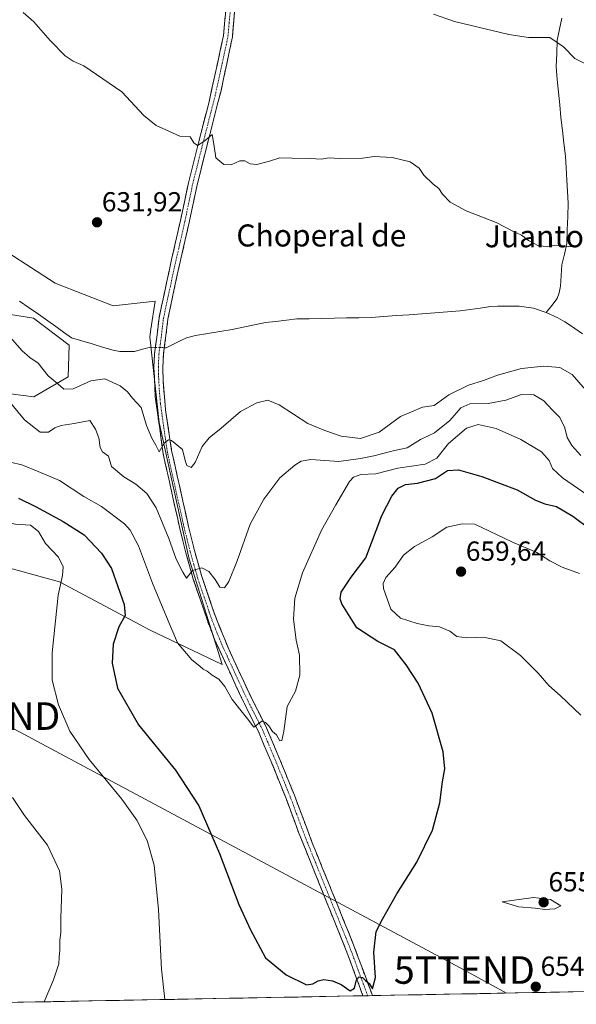
# Model space of a CAD drawing. Units: metres. Extents: x 628001 to 631458, y 4724989 to 4727367.
# Drawn here: x 628437 to 628639, y 4724996 to 4725353 of the extents above; entities that cross this region are included whole.
import ezdxf
from ezdxf.enums import TextEntityAlignment as Align

# ---------------------------------------------------------------- set-up
doc = ezdxf.new("R2010")
doc.units = ezdxf.units.M
doc.header["$MEASUREMENT"] = 0
doc.linetypes.add('TRAZO_Y_PUNTO', pattern=[1, 0.5, -0.25, 0, -0.25])
doc.linetypes.add('TRAZOSX2', pattern=[1.5, 1, -0.5])
doc.layers.get('0').update_dxf_attribs({"lineweight": 5})
for name, color, linetype, lineweight in [('Arbolado forestal CxS', 92, 'Continuous', 0), ('Camino', 19, 'TRAZOSX2', 0), ('Camino Cxs', 19, 'Continuous', 0), ('Camino eje', 19, 'TRAZO_Y_PUNTO', 0), ('Carátula', 7, 'Continuous', 5), ('Corriente natural lineal', 142, 'Continuous', 13), ('Corriente natural lineal oculto', 19, 'TRAZO_Y_PUNTO', 13), ('Cultivos herbáceos CxS', 92, 'Continuous', 0), ('Curva de nivel maestra', 36, 'Continuous', 30), ('Curva de nivel normal', 36, 'Continuous', 0), ('Municipio CxS', 142, 'Continuous', 0), ('Pastizal CxS', 92, 'Continuous', 0), ('Punto de cota en terreno', 7, 'Continuous', 0), ('Rótulo de punto de cota en terreno', 19, 'Continuous', 0), ('Tendido', 6, 'Continuous', 0), ('Texto cartográfico', 19, 'Continuous', 0), ('Torre de tendido puntual', 7, 'Continuous', 0)]:
    doc.layers.add(name, color=color, linetype=linetype, lineweight=lineweight)
doc.styles.add('Arial', font='txt', dxfattribs={"height": 0.2})

# ---------------------------------------------------------------- blocks, each defined once
blk = doc.blocks.new('*U150')
at = {"layer": 'Cultivos herbáceos CxS', "color": 92, "linetype": 'Continuous', "lineweight": 0}
for points in [[(628431.79, 4725154.61, 656.77), (628451.23, 4725149.35, 654.44), (628484.07, 4725131.82, 646.41), (628510.23, 4725119.31, 643.9), (628498.3, 4725157.51, 640), (628487.32, 4725207.17, 634.75), (628483.98, 4725238.21, 631.86), (628484.4, 4725240.99, 632.03), (628485.89, 4725251.1, 632.12), (628470.73, 4725249.49, 631.63), (628449.62, 4725257.67, 631.11), (628432.44, 4725268.77, 630.92)], [(629732.37, 4725021.04, 723.32), (628397.14, 4724995.98, 663.23)]]:
    blk.add_polyline3d(points, dxfattribs=at)
blk = doc.blocks.new('*U199')
at = {"layer": 'Curva de nivel normal', "color": 36, "linetype": 'Continuous', "lineweight": 0}
for points in [[(628040.04, 4725186.2, 655), (628040.65, 4725185.93, 655), (628074.38, 4725165.88, 655), (628131.34, 4725128.14, 655), (628207.38, 4725072.86, 655), (628256.09, 4725035.28, 655), (628277.26, 4725019.11, 655), (628284.72, 4725013.9, 655), (628287.78, 4725012.29, 655), (628289.08, 4725011.26, 655), (628291.17, 4725010, 655), (628291.13, 4725011.98, 655), (628289.89, 4725015.13, 655), (628291.66, 4725017.43, 655), (628296.5, 4725019.24, 655), (628300.22, 4725019.14, 655), (628305.96, 4725017.36, 655), (628307.38, 4725017.77, 655), (628305.07, 4725021.77, 655), (628304.47, 4725024.88, 655), (628306.04, 4725026.59, 655), (628311.55, 4725027.86, 655), (628318.04, 4725026.94, 655), (628319.78, 4725027.54, 655), (628317.21, 4725030.92, 655), (628299.89, 4725048.07, 655), (628252.13, 4725093.65, 655), (628203.6, 4725141.79, 655), (628174.9, 4725169.76, 655), (628166.22, 4725178.86, 655), (628164.83, 4725181.53, 655), (628166.11, 4725184.26, 655), (628171.21, 4725188.93, 655), (628176.88, 4725194.52, 655), (628181.88, 4725196.8, 655), (628189.21, 4725197.56, 655), (628196.53, 4725197.58, 655), (628201, 4725198.08, 655), (628203.94, 4725197.94, 655), (628206.73, 4725197.25, 655), (628209.55, 4725197.74, 655), (628212.9, 4725197.42, 655), (628220, 4725195.58, 655), (628224.81, 4725195.52, 655), (628227.53, 4725195.13, 655), (628234.22, 4725193.68, 655), (628250.43, 4725193.04, 655), (628260.39, 4725194.39, 655), (628274.14, 4725195.49, 655), (628285.39, 4725197.88, 655), (628295.93, 4725201.06, 655), (628308.01, 4725203.04, 655), (628315.4, 4725205.47, 655), (628319.04, 4725205.24, 655), (628321.08, 4725203.66, 655), (628323.67, 4725202.7, 655), (628332.3, 4725200.47, 655), (628347.99, 4725195.19, 655), (628358.28, 4725192.54, 655), (628369.53, 4725190.89, 655), (628377.3, 4725189.15, 655), (628386.13, 4725184.98, 655), (628400.68, 4725176.2, 655), (628409.14, 4725171.8, 655), (628415.23, 4725170.9, 655), (628420.66, 4725172.27, 655), (628424.29, 4725172.04, 655), (628429.39, 4725171.31, 655), (628435.25, 4725170.21, 655), (628440.63, 4725169.92, 655), (628443.51, 4725167.51, 655), (628446.13, 4725163.22, 655), (628450.79, 4725158.28, 655), (628452.46, 4725154.76, 655), (628452.26, 4725151.59, 655), (628450.66, 4725144.51, 655), (628448.5, 4725123.52, 655), (628448.54, 4725113.6, 655), (628450.77, 4725104.62, 655), (628454.95, 4725095.13, 655), (628461.92, 4725084.77, 655), (628473.83, 4725070.38, 655), (628479.21, 4725062.87, 655), (628482.97, 4725055.43, 655), (628485.6, 4725046.44, 655), (628487.13, 4725030.33, 655), (628488.24, 4725008.68, 655), (628489.47, 4724997.72, 655)], [(628040.93, 4725138.05, 655), (628041.54, 4725137.95, 655), (628042.15, 4725138.03, 655), (628041.52, 4725138.86, 655), (628040.89, 4725139.98, 655)]]:
    blk.add_polyline3d(points, dxfattribs=at)
blk = doc.blocks.new('5PATER')
at = {"layer": 'Carátula', "linetype": 'Continuous', "lineweight": 5}
h = blk.add_hatch(color=250, dxfattribs=at)
edge = h.paths.add_edge_path()
edge.add_ellipse((0, 0.01), major_axis=(-1.33, -1.34), ratio=0.999422, start_angle=0, end_angle=360)
blk = doc.blocks.new('5TTEND')
blk.add_text('5TTEND', height=10).set_placement((0, 0), align=Align.MIDDLE_CENTER)

msp = doc.modelspace()

# ---------------------------------------------------------------- linework, layer by layer
at = {"layer": 'Arbolado forestal CxS', "color": 92, "linetype": 'Continuous', "lineweight": 0}
for points in [[(628432.44, 4725268.77, 630.92), (628449.62, 4725257.67, 631.11), (628470.73, 4725249.49, 631.63), (628485.89, 4725251.1, 632.12), (628484.4, 4725240.99, 632.03), (628483.98, 4725238.21, 631.86), (628487.32, 4725207.17, 634.75), (628498.3, 4725157.51, 640), (628510.23, 4725119.31, 643.9), (628510.23, 4725119.31, 643.9), (628484.07, 4725131.82, 646.41), (628451.23, 4725149.35, 654.44), (628431.79, 4725154.61, 656.77)], [(628431.79, 4725154.61, 656.77), (628451.23, 4725149.35, 654.44), (628484.07, 4725131.82, 646.41), (628510.23, 4725119.31, 643.9), (628498.3, 4725157.51, 640), (628487.32, 4725207.17, 634.75), (628483.98, 4725238.21, 631.86), (628484.4, 4725240.99, 632.03), (628485.89, 4725251.1, 632.12), (628470.73, 4725249.49, 631.63), (628449.62, 4725257.67, 631.11), (628432.44, 4725268.77, 630.92)], [(628313.91, 4725232.92, 641.62), (628441.85, 4725216.41, 637.17), (628454.35, 4725223.73, 634.93), (628454.69, 4725235.17, 631.08), (628441.73, 4725244.98, 630.74), (628393.92, 4725252.58, 629.4)], [(628313.91, 4725232.92, 641.62), (628441.85, 4725216.41, 637.17), (628454.35, 4725223.73, 634.93), (628454.69, 4725235.17, 631.08), (628441.73, 4725244.98, 630.74), (628393.92, 4725252.58, 629.4)]]:
    msp.add_polyline3d(points, dxfattribs=at)
at = {"layer": 'Camino', "color": 19, "linetype": 'TRAZOSX2', "lineweight": 0}
for points in [[(628561.4, 4724999.07), (628561.4, 4724999.07), (628555.32, 4725015.5), (628538.14, 4725058.04), (628533.48, 4725070.67), (628528.73, 4725082.35), (628523.4, 4725094.97), (628517.15, 4725107.49), (628507.65, 4725128.16), (628505, 4725134.94), (628499.78, 4725150.28), (628497.06, 4725159.83), (628494.87, 4725168.6), (628488.85, 4725195.74), (628485.97, 4725216.4), (628485.46, 4725227.09), (628485.67, 4725232.09), (628486.61, 4725238.98), (628487.33, 4725245.16), (628491.9, 4725266.3), (628495.11, 4725280.39), (628498, 4725294.08), (628501.63, 4725308.62), (628505.49, 4725323.5), (628510.76, 4725347.53), (628511.54, 4725356.41)], [(628514.79, 4725356.28), (628513.97, 4725347.04), (628509.84, 4725327.54), (628504.89, 4725308.27), (628501.16, 4725293.35), (628498.28, 4725279.7), (628493.95, 4725260.72), (628490.53, 4725244.63), (628489.83, 4725238.57), (628488.9, 4725231.8), (628488.7, 4725227.1), (628488.82, 4725222.12), (628489.71, 4725211.73), (628491.91, 4725196.97), (628498.03, 4725169.34), (628500.19, 4725160.67), (628502.88, 4725151.25), (628507.66, 4725137.11), (628512.64, 4725124.85), (628520.07, 4725108.89), (628526.34, 4725096.33), (628530.25, 4725087.15), (628536.5, 4725071.84), (628542.99, 4725054.56), (628558, 4725017.55), (628564.81, 4724999.13)], [(628563.1, 4724999.1), (628561.4, 4724999.07)], [(628564.81, 4724999.13), (628563.1, 4724999.1)]]:
    msp.add_lwpolyline(points, dxfattribs=at)
at = {"layer": 'Camino Cxs', "color": 19, "linetype": 'Continuous', "lineweight": 0}
msp.add_polyline3d([(628514.79, 4725356.28, 639.03), (628514.38, 4725351.66, 638.57), (628513.97, 4725347.04, 638.15), (628512.94, 4725342.17, 637.66), (628511.91, 4725337.29, 637.13), (628510.87, 4725332.42, 636.52), (628509.84, 4725327.54, 636.1), (628508.6, 4725322.72, 635.99), (628507.37, 4725317.91, 635.71), (628506.13, 4725313.09, 635.11), (628504.89, 4725308.27, 634.7), (628503.96, 4725304.54, 634.6), (628503.03, 4725300.81, 634.54), (628502.09, 4725297.08, 634.36), (628501.16, 4725293.35, 634.15), (628500.2, 4725288.8, 633.72), (628499.24, 4725284.25, 633.53), (628498.28, 4725279.7, 633.33), (628497.2, 4725274.96, 633.1), (628496.12, 4725270.21, 632.8), (628495.03, 4725265.47, 632.6), (628493.95, 4725260.72, 632.49), (628493.1, 4725256.7, 632.38), (628492.24, 4725252.68, 632.29), (628491.39, 4725248.65, 632.27), (628490.53, 4725244.63, 631.89), (628490.18, 4725241.6, 631.54), (628489.83, 4725238.57, 631.17), (628489.37, 4725235.19, 631.4), (628488.9, 4725231.8, 631.81), (628488.7, 4725227.1, 632.37), (628488.82, 4725222.12, 632.75), (628489.12, 4725218.66, 633.13), (628489.41, 4725215.19, 633.4), (628489.71, 4725211.73, 633.68), (628490.44, 4725206.81, 634.21), (628491.18, 4725201.89, 634.79), (628491.91, 4725196.97, 635.31), (628492.93, 4725192.37, 635.55), (628493.95, 4725187.76, 636.09), (628494.97, 4725183.16, 636.65), (628495.99, 4725178.55, 637.13), (628497.01, 4725173.95, 637.53), (628498.03, 4725169.34, 638), (628499.11, 4725165.01, 638.6), (628500.19, 4725160.67, 639.15), (628501.54, 4725155.96, 639.75), (628502.88, 4725151.25, 640.08), (628504.47, 4725146.54, 640.68), (628506.07, 4725141.82, 641.24), (628507.66, 4725137.11, 641.62), (628509.32, 4725133.02, 641.94), (628510.98, 4725128.94, 642.49), (628512.64, 4725124.85, 642.93), (628514.5, 4725120.86, 643.26), (628516.36, 4725116.87, 643.55), (628518.21, 4725112.88, 643.76), (628520.07, 4725108.89, 644.12), (628522.16, 4725104.7, 644.34), (628524.25, 4725100.52, 644.55), (628526.34, 4725096.33, 644.96), (628528.3, 4725091.74, 645.07), (628530.25, 4725087.15, 645.21), (628531.81, 4725083.32, 645.77), (628533.38, 4725079.5, 645.9), (628534.94, 4725075.67, 646.07), (628536.5, 4725071.84, 646.41), (628538.12, 4725067.52, 646.6), (628539.75, 4725063.2, 646.82), (628541.37, 4725058.88, 647.14), (628542.99, 4725054.56, 647.26), (628544.87, 4725049.93, 647.49), (628546.74, 4725045.31, 647.79), (628548.62, 4725040.68, 647.95), (628550.5, 4725036.06, 648.25), (628552.37, 4725031.43, 648.67), (628554.25, 4725026.8, 648.9), (628556.12, 4725022.18, 649.19), (628558, 4725017.55, 649.43), (628559.7, 4725012.95, 649.3), (628561.41, 4725008.34, 649.64), (628563.11, 4725003.74, 649.96), (628564.81, 4724999.13, 650.05), (628561.4, 4724999.07, 650.24), (628561.4, 4724999.07, 650.24), (628559.88, 4725003.18, 649.96), (628558.36, 4725007.29, 649.59), (628556.84, 4725011.39, 649.47), (628555.32, 4725015.5, 649.3), (628553.6, 4725019.75, 648.99), (628551.88, 4725024.01, 648.89), (628550.17, 4725028.26, 648.61), (628548.45, 4725032.52, 648.3), (628546.73, 4725036.77, 648.14), (628545.01, 4725041.02, 647.85), (628543.29, 4725045.28, 647.58), (628541.58, 4725049.53, 647.48), (628539.86, 4725053.79, 647.24), (628538.14, 4725058.04, 647), (628536.59, 4725062.25, 646.88), (628535.03, 4725066.46, 646.67), (628533.48, 4725070.67, 646.36), (628531.9, 4725074.56, 646.21), (628530.31, 4725078.46, 646.15), (628528.73, 4725082.35, 645.74), (628526.95, 4725086.56, 645.48), (628525.18, 4725090.76, 645.38), (628523.4, 4725094.97, 644.97), (628521.32, 4725099.14, 644.86), (628519.23, 4725103.32, 644.67), (628517.15, 4725107.49, 644.27), (628515.25, 4725111.62, 644.03), (628513.35, 4725115.76, 643.71), (628511.45, 4725119.89, 643.25), (628509.55, 4725124.03, 643.02), (628507.65, 4725128.16, 642.23), (628506.33, 4725131.55, 642.06), (628505, 4725134.94, 641.99), (628503.7, 4725138.78, 641.36), (628502.39, 4725142.61, 640.99), (628501.09, 4725146.45, 640.65), (628499.78, 4725150.28, 640.18), (628498.42, 4725155.06, 639.53), (628497.06, 4725159.83, 638.92), (628495.97, 4725164.22, 638.79), (628494.87, 4725168.6, 638.13), (628493.87, 4725173.12, 637.48), (628492.86, 4725177.65, 636.86), (628491.86, 4725182.17, 636.54), (628490.86, 4725186.69, 636.36), (628489.85, 4725191.22, 636.07), (628488.85, 4725195.74, 635.5), (628488.27, 4725199.87, 634.66), (628487.7, 4725204, 634.17), (628487.12, 4725208.14, 633.85), (628486.55, 4725212.27, 633.83), (628485.97, 4725216.4, 633.56), (628485.8, 4725219.96, 633.16), (628485.63, 4725223.53, 632.8), (628485.46, 4725227.09, 632.61), (628485.57, 4725229.59, 632.44), (628485.67, 4725232.09, 632.2), (628486.14, 4725235.54, 632.17), (628486.61, 4725238.98, 632.14), (628486.97, 4725242.07, 632.04), (628487.33, 4725245.16, 631.98), (628488.24, 4725249.39, 632.01), (628489.16, 4725253.62, 632.22), (628490.07, 4725257.84, 632.43), (628490.99, 4725262.07, 632.64), (628491.9, 4725266.3, 632.77), (628492.97, 4725271, 632.9), (628494.04, 4725275.69, 633.07), (628495.11, 4725280.39, 633.3), (628496.07, 4725284.95, 633.63), (628497.04, 4725289.52, 633.83), (628498, 4725294.08, 634.01), (628499.21, 4725298.93, 634.26), (628500.42, 4725303.77, 634.64), (628501.63, 4725308.62, 635.01), (628502.6, 4725312.34, 635.2), (628503.56, 4725316.06, 635.48), (628504.53, 4725319.78, 635.8), (628505.49, 4725323.5, 636.12), (628506.54, 4725328.31, 636.54), (628507.6, 4725333.11, 636.73), (628508.65, 4725337.92, 637.14), (628509.71, 4725342.72, 637.62), (628510.76, 4725347.53, 638.13), (628511.15, 4725351.97, 638.53), (628511.54, 4725356.41, 638.93)], dxfattribs=at)
at = {"layer": 'Camino eje', "color": 19, "linetype": 'TRAZO_Y_PUNTO', "lineweight": 0}
msp.add_lwpolyline([(628563.1, 4724999.1), (628559.7, 4725008.31), (628556.66, 4725016.53), (628549.16, 4725035.03), (628540.57, 4725056.3), (628537.32, 4725064.94), (628534.99, 4725071.26), (628532.62, 4725077.1), (628529.49, 4725084.75), (628526.83, 4725091.06), (628524.87, 4725095.65), (628518.61, 4725108.19), (628514.9, 4725116.17), (628510.15, 4725126.51), (628507.66, 4725132.64), (628506.33, 4725136.03), (628503.72, 4725143.7), (628501.33, 4725150.77), (628499.97, 4725155.54), (628498.63, 4725160.25), (628497.53, 4725164.64), (628496.45, 4725168.97), (628493.44, 4725182.54), (628490.38, 4725196.36), (628489.28, 4725203.74), (628487.84, 4725214.07), (628487.4, 4725219.26), (628487.14, 4725224.61), (628487.08, 4725227.1), (628487.29, 4725231.95), (628487.76, 4725235.39), (628488.22, 4725238.78), (628488.57, 4725241.81), (628488.93, 4725244.9), (628490.64, 4725252.94), (628492.93, 4725263.51), (628495.09, 4725273), (628496.7, 4725280.05), (628499.58, 4725293.72), (628501.4, 4725300.99), (628503.26, 4725308.45), (628505.19, 4725315.89), (628507.67, 4725325.52), (628510.3, 4725337.54), (628512.37, 4725347.29), (628512.78, 4725351.91), (628513.17, 4725356.35)], dxfattribs=at)
at = {"layer": 'Corriente natural lineal', "color": 142, "linetype": 'Continuous', "lineweight": 13}
for points in [[(628633.6, 4725353.82, 641.11), (628632.78, 4725349.82, 640.5), (628631.95, 4725345.82, 639.95), (628631.74, 4725341.05, 639.49), (628631.53, 4725336.28, 639.1), (628631.97, 4725331.66, 638.81), (628632.4, 4725327.04, 638.57), (628632.84, 4725322.42, 638.38), (628633.27, 4725317.8, 638.05), (628633.82, 4725313.13, 637.85), (628634.37, 4725308.46, 637.61), (628634.92, 4725303.79, 637.27), (628635.16, 4725299.52, 636.98), (628635.39, 4725295.24, 636.64), (628635.63, 4725290.97, 636.35), (628635.86, 4725286.69, 636.06), (628635.73, 4725281.84, 635.7), (628635.59, 4725276.99, 635.34), (628635.46, 4725272.14, 635.05), (628634.53, 4725268.23, 634.77), (628633.59, 4725264.31, 634.47), (628633.34, 4725260.44, 634.27), (628633.09, 4725256.56, 634.1), (628632.7, 4725254.13, 633.99), (628631.95, 4725252.15, 633.86), (628629.95, 4725249.63, 633.35), (628627.94, 4725247.1, 633.1)], [(628485.98, 4725234.39, 632.14), (628484.22, 4725234.45, 631.72), (628481.32, 4725233.68, 630.94), (628478.41, 4725232.92, 630.75), (628475.73, 4725232.92, 630.54), (628473.05, 4725232.92, 630.55), (628470.62, 4725233.38, 630.45), (628466.85, 4725234.51, 630.97), (628463.09, 4725235.64, 631.01), (628459.32, 4725236.77, 630.91), (628455.55, 4725237.9, 630.57), (628452.68, 4725239.94, 630.57), (628449.82, 4725241.98, 630.65), (628446.95, 4725244.02, 630.27), (628443.54, 4725246.39, 630.91), (628440.13, 4725248.76, 630.78), (628436.72, 4725251.13, 630.31)], [(628627.94, 4725247.1, 633.1), (628623.31, 4725248.66, 633.28), (628620.7, 4725248.98, 633.72), (628618.08, 4725249.3, 633.63), (628614.23, 4725249.33, 633.36), (628610.37, 4725249.35, 633.08), (628607.68, 4725249.21, 633.03), (628604.01, 4725248.67, 632.93), (628600.35, 4725248.13, 632.84), (628596.68, 4725247.59, 632.74), (628592.06, 4725247.26, 632.75), (628587.44, 4725246.92, 633.01), (628582.82, 4725246.59, 633.24), (628578.2, 4725246.25, 633.2), (628573.58, 4725245.92, 633.09), (628568.96, 4725245.58, 633.03), (628564.34, 4725245.25, 632.99), (628559.85, 4725245.16, 632.82), (628555.37, 4725245.07, 632.45), (628550.88, 4725244.98, 632.21), (628546.39, 4725244.88, 632.07), (628541.91, 4725244.79, 631.87), (628537.42, 4725244.7, 631.8), (628533.61, 4725244.25, 631.93), (628529.8, 4725243.81, 631.91), (628525.99, 4725243.36, 631.69), (628521.95, 4725242.53, 631.52), (628517.91, 4725241.7, 631.34), (628513.87, 4725240.87, 631.6), (628509.45, 4725240.15, 631.74), (628505.03, 4725239.43, 631.62), (628500.61, 4725238.71, 631.54), (628497.31, 4725237.85, 631.21), (628494.82, 4725236.63, 631.19), (628492.32, 4725235.41, 630.93)], [(628641.16, 4725239.35, 634.12), (628637.18, 4725242.09, 633.96), (628634.69, 4725243.62, 633.92), (628632.2, 4725245.15, 634.03), (628627.94, 4725247.1, 633.1)], [(628492.32, 4725235.41, 630.93), (628489.95, 4725234.25, 631.26), (628489.24, 4725234.27, 631.46)]]:
    msp.add_polyline3d(points, dxfattribs=at)
at = {"layer": 'Corriente natural lineal oculto', "color": 19, "linetype": 'TRAZO_Y_PUNTO', "lineweight": 13}
msp.add_polyline3d([(628485.98, 4725234.39, 632.14), (628489.24, 4725234.27, 631.46)], dxfattribs=at)
at = {"layer": 'Cultivos herbáceos CxS', "color": 92, "linetype": 'Continuous', "lineweight": 0}
for points in [[(628431.79, 4725154.61, 656.77), (628451.23, 4725149.35, 654.44), (628484.07, 4725131.82, 646.41), (628510.23, 4725119.31, 643.9), (628498.3, 4725157.51, 640), (628487.32, 4725207.17, 634.75), (628483.98, 4725238.21, 631.86), (628484.4, 4725240.99, 632.03), (628485.89, 4725251.1, 632.12), (628470.73, 4725249.49, 631.63), (628449.62, 4725257.67, 631.11), (628432.44, 4725268.77, 630.92)], [(629732.37, 4725021.04, 723.32), (628397.14, 4724995.98, 663.23)]]:
    msp.add_polyline3d(points, dxfattribs=at)
at = {"layer": 'Curva de nivel maestra', "color": 36, "linetype": 'Continuous', "lineweight": 30}
msp.add_polyline3d([(628436.31, 4725179.69, 650), (628442.51, 4725176.63, 650), (628452.53, 4725171.25, 650), (628460.19, 4725166.4, 650), (628466.45, 4725159.72, 650), (628470.01, 4725154.2, 650), (628474.68, 4725141.03, 650), (628475.02, 4725137.08, 650), (628472.76, 4725132.94, 650), (628470.72, 4725126.66, 650), (628470.28, 4725119.78, 650), (628472.28, 4725110.71, 650), (628479.91, 4725097.44, 650), (628493.34, 4725080.92, 650), (628501.76, 4725068.07, 650), (628509.24, 4725050.7, 650), (628516.3, 4725032.15, 650), (628520.54, 4725023.05, 650), (628526, 4725012.84, 650), (628533.51, 4725006.68, 650), (628540.92, 4725003.05, 650), (628543.14, 4725003.37, 650), (628545.18, 4725004.55, 650), (628547.21, 4725004.94, 650), (628550.28, 4725004.49, 650), (628553.43, 4725003.23, 650), (628556.76, 4725000.93, 650), (628558.28, 4725001.86, 650), (628559.03, 4725004.84, 650), (628559.96, 4725005.93, 650), (628561.18, 4725005.75, 650), (628562.34, 4725004.6, 650), (628563.7, 4725003.53, 650), (628564.82, 4725001.58, 650), (628565.95, 4725005.77, 650), (628565.31, 4725014.91, 650), (628566.18, 4725022.41, 650), (628568.5, 4725026.84, 650), (628573.69, 4725036.12, 650), (628580.91, 4725047.54, 650), (628586.62, 4725059.22, 650), (628589.27, 4725069.11, 650), (628590.26, 4725076.74, 650), (628591.12, 4725081.41, 650), (628590.52, 4725087.63, 650), (628586.46, 4725101.62, 650), (628581.4, 4725112.57, 650), (628577.02, 4725119.18, 650), (628572.89, 4725124.66, 650), (628566.76, 4725127.65, 650), (628559.17, 4725132.64, 650), (628553.76, 4725141.35, 650), (628553.09, 4725143.17, 650), (628553.44, 4725145.61, 650), (628557.1, 4725151.01, 650), (628562.45, 4725157.96, 650), (628568.29, 4725173.41, 650), (628571.87, 4725180.41, 650), (628574.2, 4725183.31, 650), (628576.88, 4725184.58, 650), (628581.24, 4725185.07, 650), (628587.69, 4725186.86, 650), (628592.09, 4725189.75, 650), (628596.08, 4725189.98, 650), (628604.57, 4725187.56, 650), (628617.43, 4725182.64, 650), (628623.99, 4725178.97, 650), (628627.4, 4725177.55, 650), (628631.62, 4725176.65, 650), (628637.59, 4725173.17, 650), (628643.74, 4725168.52, 650)], dxfattribs=at)
at = {"layer": 'Curva de nivel normal', "color": 36, "linetype": 'Continuous', "lineweight": 0}
for points in [[(628438.04, 4725355.87, 635), (628441.92, 4725352.55, 635), (628447.81, 4725345.75, 635), (628453.27, 4725340.2, 635), (628456.17, 4725338.24, 635), (628460.04, 4725336.56, 635), (628473.83, 4725327.1, 635), (628481.86, 4725318.57, 635), (628486.26, 4725314.86, 635), (628489.75, 4725313.39, 635), (628494.9, 4725311.08, 635), (628498.68, 4725310.74, 635), (628500.02, 4725308.56, 635), (628501.34, 4725307.7, 635), (628503.57, 4725309.1, 635), (628506.57, 4725311.62, 635), (628507.25, 4725308.09, 635), (628507.98, 4725303.2, 635), (628510.89, 4725300.75, 635), (628513.56, 4725300.66, 635), (628516.73, 4725302.07, 635), (628518.44, 4725302.14, 635), (628520.43, 4725300.96, 635), (628522.9, 4725300.75, 635), (628527.4, 4725301.96, 635), (628531.21, 4725303.18, 635), (628535.5, 4725303, 635), (628542.3, 4725302.95, 635), (628546.24, 4725302.71, 635), (628549.06, 4725303.14, 635), (628552.8, 4725302.88, 635), (628561.26, 4725303, 635), (628565.45, 4725303.63, 635), (628571.96, 4725303.34, 635), (628578.59, 4725301.68, 635), (628581.81, 4725299.43, 635), (628583.52, 4725296.89, 635), (628586.72, 4725293.71, 635), (628588.99, 4725292.06, 635), (628590.31, 4725289.96, 635), (628593.1, 4725287.1, 635), (628598.86, 4725283.95, 635), (628609.77, 4725279.76, 635), (628615.79, 4725276.61, 635), (628619.02, 4725275.08, 635), (628621.47, 4725273.21, 635), (628625.11, 4725271.29, 635), (628628.5, 4725270.99, 635), (628631.69, 4725271.43, 635), (628636.11, 4725271.01, 635), (628639.34, 4725270.86, 635)], [(628587.04, 4725355.35, 640), (628594.6, 4725352.64, 640), (628614.34, 4725347.92, 640), (628621.54, 4725346.81, 640), (628629.24, 4725346.81, 640), (628634.22, 4725343.41, 640), (628638.34, 4725339.28, 640), (628646.06, 4725335.32, 640)], [(628642.16, 4725219.01, 635), (628637.32, 4725224.58, 635), (628632.86, 4725227.04, 635), (628627.12, 4725227.57, 635), (628618.96, 4725226.7, 635), (628610.24, 4725224.36, 635), (628605.2, 4725222.32, 635), (628599.75, 4725220.72, 635), (628592.56, 4725217.18, 635), (628587.24, 4725213.24, 635), (628583.01, 4725212.71, 635), (628575.02, 4725209.3, 635), (628567.23, 4725203.64, 635), (628560.53, 4725201.35, 635), (628553.48, 4725202.13, 635), (628547.54, 4725204.26, 635), (628541.4, 4725206.78, 635), (628530.97, 4725213.5, 635), (628526.84, 4725215.26, 635), (628522.9, 4725214.29, 635), (628516.9, 4725211.09, 635), (628509.88, 4725205.1, 635), (628505.49, 4725201.56, 635), (628503.02, 4725198.41, 635), (628500.48, 4725192.59, 635), (628499.04, 4725190.81, 635), (628497.47, 4725191.5, 635), (628496.79, 4725193.37, 635), (628495.89, 4725197.34, 635), (628491.9, 4725200.65, 635), (628490.8, 4725200.86, 635), (628489.25, 4725199.65, 635), (628487.4, 4725196.48, 635), (628486.16, 4725198.9, 635), (628484.67, 4725201.45, 635), (628482.75, 4725206.02, 635), (628480.83, 4725212.57, 635), (628477.71, 4725216, 635), (628475.92, 4725218.21, 635), (628473.23, 4725220.46, 635), (628467.7, 4725222.93, 635), (628462.56, 4725222.22, 635), (628456.13, 4725219.3, 635), (628452.73, 4725219.2, 635), (628450.41, 4725221.31, 635), (628447.09, 4725224.04, 635), (628443.41, 4725228.6, 635), (628440.46, 4725230.66, 635), (628437.6, 4725233.13, 635), (628433.28, 4725238.13, 635)], [(628640.48, 4725195.2, 640), (628637.3, 4725198.79, 640), (628635.54, 4725201.64, 640), (628634.73, 4725205.22, 640), (628632.86, 4725208.9, 640), (628630.06, 4725211.7, 640), (628627.04, 4725215.04, 640), (628623.4, 4725217.14, 640), (628618.95, 4725217.25, 640), (628613.24, 4725215.21, 640), (628606.91, 4725214.03, 640), (628600.24, 4725213.93, 640), (628596.91, 4725212.44, 640), (628592.91, 4725207.84, 640), (628587.42, 4725203.32, 640), (628582.31, 4725200.92, 640), (628577.4, 4725197.9, 640), (628572.33, 4725196.79, 640), (628565.34, 4725195.02, 640), (628560.44, 4725194.1, 640), (628552.57, 4725192.96, 640), (628542.47, 4725193.74, 640), (628538.93, 4725193.09, 640), (628536.61, 4725191.63, 640), (628531.23, 4725187.02, 640), (628525.33, 4725179.33, 640), (628520.47, 4725170.24, 640), (628515.75, 4725156.95, 640), (628512.74, 4725149.48, 640), (628511.1, 4725147.18, 640), (628509.36, 4725147.42, 640), (628507.73, 4725150.16, 640), (628505.37, 4725153.1, 640), (628502.9, 4725154.41, 640), (628499.54, 4725153.39, 640), (628497.34, 4725150.63, 640), (628496.03, 4725152.85, 640), (628493.5, 4725157.58, 640), (628490.91, 4725165.07, 640), (628486.32, 4725176.14, 640), (628482.92, 4725181.34, 640), (628478.9, 4725184.73, 640), (628474.51, 4725187.35, 640), (628470.05, 4725191.18, 640), (628468.92, 4725194.9, 640), (628466.84, 4725196.53, 640), (628465.94, 4725198.02, 640), (628465.49, 4725201.56, 640), (628464.29, 4725204.74, 640), (628462.22, 4725207.8, 640), (628456.56, 4725206.77, 640), (628451.79, 4725205.99, 640), (628449.46, 4725205.16, 640), (628447.19, 4725203.57, 640), (628444.12, 4725203.61, 640), (628438.52, 4725208.04, 640), (628432.17, 4725215.69, 640)], [(628433.23, 4725192.69, 645), (628437.55, 4725191.72, 645), (628443.43, 4725189.4, 645), (628451.24, 4725186.08, 645), (628460.08, 4725180.26, 645), (628466.44, 4725176.62, 645), (628474.85, 4725170.36, 645), (628476.9, 4725168.08, 645), (628479.91, 4725162.42, 645), (628484.99, 4725148.84, 645), (628490.67, 4725135.17, 645), (628494.06, 4725127.19, 645), (628499.22, 4725121.05, 645), (628502.16, 4725118.68, 645), (628503.38, 4725117.56, 645), (628504.86, 4725116.84, 645), (628506.65, 4725115.48, 645), (628509.1, 4725113.95, 645), (628511.17, 4725111.29, 645), (628513.88, 4725106.66, 645), (628519.44, 4725099.62, 645), (628521.8, 4725096.5, 645), (628524.68, 4725098.77, 645), (628526.02, 4725098.27, 645), (628527.24, 4725097.08, 645), (628528.53, 4725095.04, 645), (628529.94, 4725093.72, 645), (628531.14, 4725091.63, 645), (628531.98, 4725091.68, 645), (628532.71, 4725095.08, 645), (628533.84, 4725104.08, 645), (628536.89, 4725109.66, 645), (628538.46, 4725115.42, 645), (628538.29, 4725122.65, 645), (628537.17, 4725128.14, 645), (628536.18, 4725135.81, 645), (628536.68, 4725143.34, 645), (628539.4, 4725152.54, 645), (628546.39, 4725168.08, 645), (628551.5, 4725177.25, 645), (628556.49, 4725185.76, 645), (628557.92, 4725187.27, 645), (628560.65, 4725188.22, 645), (628566.08, 4725188.51, 645), (628574.07, 4725190.61, 645), (628584.03, 4725192.01, 645), (628588.19, 4725194.16, 645), (628592.45, 4725199.52, 645), (628598.99, 4725205.08, 645), (628603.23, 4725206.4, 645), (628609.8, 4725204.97, 645), (628618.67, 4725200.96, 645), (628626.17, 4725196.47, 645), (628629.02, 4725193.3, 645), (628630.26, 4725190.43, 645), (628633.84, 4725187.02, 645), (628643.12, 4725180.62, 645)], [(628640.01, 4725152.37, 655), (628633.75, 4725154.6, 655), (628629.3, 4725156.92, 655), (628624.5, 4725159.9, 655), (628615.46, 4725163.82, 655), (628602.01, 4725170.18, 655), (628597.37, 4725170.33, 655), (628591.89, 4725169.1, 655), (628586.57, 4725165.59, 655), (628580.05, 4725162.18, 655), (628576.15, 4725159.02, 655), (628573.05, 4725154.63, 655), (628569.7, 4725150.92, 655), (628568.69, 4725148.66, 655), (628568.85, 4725146.91, 655), (628571.53, 4725139.36, 655), (628574.99, 4725136.16, 655), (628581.1, 4725134.23, 655), (628585.34, 4725133.34, 655), (628589.24, 4725133, 655), (628592.91, 4725131.36, 655), (628595.46, 4725129.45, 655), (628599.13, 4725128.92, 655), (628605.13, 4725129.2, 655), (628611.47, 4725127.89, 655), (628618.55, 4725122.62, 655), (628624.99, 4725116.16, 655), (628628.94, 4725111.68, 655), (628632.99, 4725108.1, 655), (628640.53, 4725100.94, 655)], [(628445.65, 4724996.89, 660), (628449, 4725004.9, 660), (628450.95, 4725010.67, 660), (628451.04, 4725013.15, 660), (628451.33, 4725015.65, 660), (628451.31, 4725019.1, 660), (628451.71, 4725022.19, 660), (628451.62, 4725027.19, 660), (628452.04, 4725037.74, 660), (628451.22, 4725044.41, 660), (628446.8, 4725053.74, 660), (628438.44, 4725064.5, 660), (628434.14, 4725070.99, 660)], [(628627.49, 4725030.38, 655), (628631.07, 4725030.68, 655), (628633.24, 4725031.76, 655), (628629.48, 4725034.03, 655), (628623.26, 4725034.76, 655), (628611.96, 4725033.16, 655), (628618.03, 4725031.38, 655), (628623.91, 4725030.84, 655), (628627.49, 4725030.38, 655)]]:
    msp.add_polyline3d(points, dxfattribs=at)
at = {"layer": 'Municipio CxS', "color": 142, "linetype": 'Continuous', "lineweight": 0}
msp.add_polyline3d([(628642.75, 4725000.59, 653.93), (628637.75, 4725000.5, 654.02), (628632.76, 4725000.41, 654.08), (628627.77, 4725000.31, 654.1), (628622.78, 4725000.22, 654.1), (628617.79, 4725000.13, 654.07), (628612.79, 4725000.03, 654.01), (628607.8, 4724999.94, 653.83), (628602.81, 4724999.84, 653.58), (628597.82, 4724999.75, 653.27), (628592.82, 4724999.66, 652.81), (628587.83, 4724999.56, 652.3), (628582.84, 4724999.47, 651.81), (628577.85, 4724999.38, 651.43), (628572.86, 4724999.28, 651.02), (628567.86, 4724999.19, 650.22), (628562.87, 4724999.09, 650.17), (628557.88, 4724999, 650.07), (628552.89, 4724998.91, 650.2), (628547.89, 4724998.81, 650.21), (628542.9, 4724998.72, 650.19), (628537.91, 4724998.63, 650.28), (628532.92, 4724998.53, 650.49), (628527.93, 4724998.44, 650.73), (628522.93, 4724998.35, 651.06), (628517.94, 4724998.25, 651.47), (628512.95, 4724998.16, 651.87), (628507.96, 4724998.06, 652.36), (628502.96, 4724997.97, 652.92), (628497.97, 4724997.88, 653.58), (628492.98, 4724997.78, 654.28), (628487.99, 4724997.69, 655.05), (628483, 4724997.6, 655.81), (628478, 4724997.5, 656.53), (628473.01, 4724997.41, 657.15), (628468.02, 4724997.31, 657.78), (628463.03, 4724997.22, 658.4), (628458.03, 4724997.13, 658.9), (628453.04, 4724997.03, 659.29), (628448.05, 4724996.94, 659.68), (628443.06, 4724996.85, 660.15), (628438.07, 4724996.75, 660.57), (628433.07, 4724996.66, 661.02)], dxfattribs=at)
at = {"layer": 'Pastizal CxS', "color": 92, "linetype": 'Continuous', "lineweight": 0}
for points in [[(628393.92, 4725252.58, 629.4), (628441.73, 4725244.98, 630.74), (628454.69, 4725235.17, 631.08), (628454.35, 4725223.73, 634.93), (628441.85, 4725216.41, 637.17), (628313.91, 4725232.92, 641.62)], [(628313.91, 4725232.92, 641.62), (628441.85, 4725216.41, 637.17), (628454.35, 4725223.73, 634.93), (628454.69, 4725235.17, 631.08), (628441.73, 4725244.98, 630.74), (628393.92, 4725252.58, 629.4)]]:
    msp.add_polyline3d(points, dxfattribs=at)
at = {"layer": 'Tendido', "color": 6, "linetype": 'Continuous', "lineweight": 0}
msp.add_polyline3d([(628037.4, 4725329, 624.02), (628084.83, 4725285.41, 637.87), (628264.65, 4725188.23, 656.99), (628425.84, 4725100.57, 659.03), (628598.21, 4725008.43, 653.2), (628613.49, 4725000.04, 654.02)], dxfattribs=at)

# ---------------------------------------------------------------- block references
at = {"layer": 'Cultivos herbáceos CxS', "color": 92, "linetype": 'Continuous', "lineweight": 0}
msp.add_blockref('*U150', (0, 0), dxfattribs=at)
at = {"layer": 'Curva de nivel normal', "color": 36, "linetype": 'Continuous', "lineweight": 0}
msp.add_blockref('*U199', (0, 0), dxfattribs=at)
at = {"layer": 'Punto de cota en terreno', "linetype": 'Continuous', "lineweight": 0}
for p in [(628464.82, 4725279.77, 631.92), (628597, 4725153, 659.64), (628627, 4725033, 655.28), (628624.15, 4725002.36, 654.15)]:
    msp.add_blockref('5PATER', p, dxfattribs=at)
at = {"layer": 'Torre de tendido puntual', "linetype": 'Continuous', "lineweight": 0}
for p in [(628425.84, 4725100.57, 659.03), (628598.21, 4725008.43, 653.2)]:
    msp.add_blockref('5TTEND', p, dxfattribs=at)

# ---------------------------------------------------------------- texts
at = {"layer": 'Rótulo de punto de cota en terreno', "color": 19, "linetype": 'Continuous', "lineweight": 0, "style": 'Arial'}
for s, p in [('631,92', (628466.58, 4725281.53)), ('659,64', (628598.76, 4725154.76)), ('655,28', (628628.76, 4725034.76)), ('654,15', (628625.91, 4725004.12))]:
    msp.add_text(s, height=7, dxfattribs=at).set_placement(p, align=Align.BOTTOM_LEFT)
at = {"layer": 'Texto cartográfico', "color": 19, "linetype": 'Continuous', "lineweight": 0, "style": 'Arial'}
for s, p in [('Choperal de', (628546.29, 4725275)), ('Juantorena', (628635.18, 4725274.71))]:
    msp.add_text(s, height=8, dxfattribs=at).set_placement(p, align=Align.MIDDLE_CENTER)

doc.saveas('drawing.dxf')
